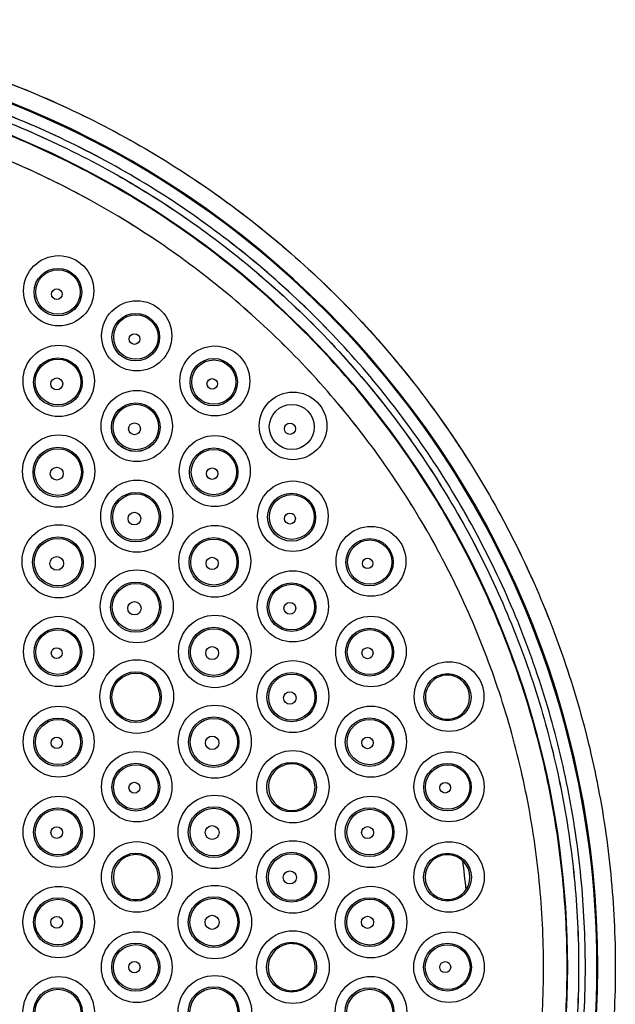
# Model space of a CAD drawing. Units: millimetres. Extents: x -77 to 37, y -25 to 48.
# Drawn here: x 6 to 17, y -1 to 17 of the extents above; entities that cross this region are included whole.
import ezdxf

# ---------------------------------------------------------------- set-up
doc = ezdxf.new("R2010")
doc.units = ezdxf.units.MM
doc.header["$LTSCALE"] = 16.335
doc.layers.get('0').update_dxf_attribs({"linetype": 'CONTINUOUS'})
doc.layers.add('ASSI', color=7, linetype='CONTINUOUS')

msp = doc.modelspace()

# ---------------------------------------------------------------- linework, layer by layer
at = {"color": 253, "linetype": 'CONTINUOUS'}
for centre, radius in [((6.94, 12.021), 0.624), ((6.926, 11.996), 0.423), ((6.928, 11.999), 0.395), ((6.907, 11.961), 0.0955), ((8.328, 11.22), 0.624), ((8.311, 11.196), 0.423), ((8.313, 11.199), 0.395), ((8.288, 11.163), 0.0951), ((6.94, 10.419), 0.634), ((9.716, 10.418), 0.622), ((6.926, 10.396), 0.433), ((6.928, 10.399), 0.406), ((9.696, 10.396), 0.421), ((9.699, 10.399), 0.393), ((6.906, 10.365), 0.106), ((9.67, 10.366), 0.0933), ((8.328, 9.617), 0.633), ((11.107, 9.62), 0.601), ((8.311, 9.597), 0.432), ((8.313, 9.599), 0.404), ((8.288, 9.568), 0.105), ((11.052, 9.569), 0.0997), ((6.94, 8.816), 0.643), ((9.716, 8.816), 0.631), ((6.926, 8.797), 0.442), ((6.928, 8.799), 0.415), ((9.696, 8.797), 0.43), ((9.699, 8.799), 0.402), ((6.906, 8.77), 0.115), ((9.669, 8.771), 0.102), ((8.328, 8.015), 0.641), ((11.104, 8.014), 0.627), ((8.311, 7.997), 0.44), ((8.313, 7.999), 0.413), ((11.081, 7.997), 0.426), ((11.085, 8), 0.398), ((8.287, 7.973), 0.113), ((11.051, 7.973), 0.0981), ((6.94, 7.213), 0.651), ((9.716, 7.213), 0.638), ((12.492, 7.213), 0.621), ((6.926, 7.197), 0.45), ((6.928, 7.199), 0.422), ((9.696, 7.197), 0.437), ((9.699, 7.2), 0.409), ((12.467, 7.197), 0.42), ((12.47, 7.2), 0.393), ((6.906, 7.175), 0.122), ((9.669, 7.176), 0.109), ((12.432, 7.176), 0.0928), ((8.328, 6.412), 0.648), ((11.104, 6.412), 0.633), ((8.311, 6.398), 0.447), ((11.081, 6.398), 0.432), ((8.313, 6.4), 0.419), ((11.084, 6.4), 0.405), ((8.287, 6.378), 0.119), ((11.05, 6.378), 0.105), ((6.94, 5.61), 0.625), ((9.716, 5.61), 0.644), ((12.492, 5.61), 0.627), ((6.926, 5.598), 0.424), ((6.928, 5.6), 0.397), ((9.696, 5.598), 0.443), ((9.699, 5.6), 0.415), ((12.467, 5.598), 0.426), ((12.47, 5.6), 0.399), ((6.906, 5.581), 0.0968), ((9.669, 5.581), 0.115), ((12.431, 5.581), 0.0987), ((8.328, 4.809), 0.654), ((11.104, 4.809), 0.639), ((13.88, 4.809), 0.62), ((8.311, 4.798), 0.452), ((11.081, 4.798), 0.438), ((11.084, 4.8), 0.41), ((13.852, 4.798), 0.419), ((11.05, 4.784), 0.11), ((6.94, 4.007), 0.63), ((9.716, 4.007), 0.649), ((12.492, 4.007), 0.632), ((6.926, 3.999), 0.429), ((6.928, 4), 0.401), ((9.696, 3.998), 0.448), ((9.699, 4), 0.42), ((12.466, 3.999), 0.431), ((12.47, 4), 0.403), ((6.906, 3.986), 0.101), ((9.668, 3.986), 0.12), ((12.431, 3.986), 0.103), ((8.328, 3.206), 0.626), ((11.104, 3.206), 0.643), ((13.88, 3.206), 0.623), ((8.311, 3.199), 0.425), ((8.313, 3.2), 0.397), ((11.081, 3.199), 0.441), ((13.852, 3.199), 0.422), ((13.856, 3.2), 0.395), ((8.287, 3.189), 0.0973), ((13.812, 3.189), 0.0948), ((6.94, 2.404), 0.633), ((9.716, 2.404), 0.652), ((12.492, 2.404), 0.635), ((6.926, 2.399), 0.432), ((6.928, 2.4), 0.404), ((9.696, 2.399), 0.451), ((9.699, 2.4), 0.423), ((12.466, 2.399), 0.434), ((12.47, 2.4), 0.406), ((6.906, 2.392), 0.104), ((9.668, 2.392), 0.123), ((12.431, 2.392), 0.106), ((8.328, 1.603), 0.628), ((11.104, 1.603), 0.645), ((13.88, 1.603), 0.626), ((8.311, 1.599), 0.427), ((11.081, 1.599), 0.444), ((11.084, 1.6), 0.416), ((13.852, 1.599), 0.425), ((11.05, 1.594), 0.116), ((6.94, 0.801), 0.635), ((9.716, 0.801), 0.653), ((12.492, 0.801), 0.636), ((6.926, 0.8), 0.433), ((9.696, 0.8), 0.452), ((12.466, 0.8), 0.435), ((6.928, 0.8), 0.406), ((9.699, 0.8), 0.425), ((12.47, 0.8), 0.408), ((6.906, 0.797), 0.106), ((9.668, 0.797), 0.125), ((12.431, 0.797), 0.108), ((8.328, 0), 0.629), ((11.104, 0), 0.646), ((13.88, 0), 0.627), ((8.311, 0), 0.428), ((8.313, 0), 0.4), ((11.081, 0), 0.444), ((13.852, 0), 0.425), ((13.856, 0), 0.398), ((8.287, 0), 0.1), ((13.812, 0), 0.0977), ((6.94, -0.802), 0.635), ((9.716, -0.802), 0.653), ((12.492, -0.801), 0.636), ((9.696, -0.8), 0.452), ((6.926, -0.8), 0.433), ((6.928, -0.8), 0.406), ((9.699, -0.8), 0.425), ((12.466, -0.8), 0.435), ((12.47, -0.8), 0.408)]:
    msp.add_circle(centre, radius, dxfattribs=at)
at = {"color": 7, "linetype": 'CONTINUOUS'}
for centre, radius in [((11.085, 9.6), 0.4), ((8.312, 4.799), 0.426)]:
    msp.add_circle(centre, radius, dxfattribs=at)
at = {"color": 253, "linetype": 'CONTINUOUS'}
for radius, start, end in [(16.526, 0.0004, 179.9996), (16.51, 359.9998, 180.0002), (15.99, 359.9999, 180.0001), (16.526, 180.0004, 359.9996), (16.51, 179.9997, 0.0003), (15.99, 179.9998, 0.0002)]:
    msp.add_arc((0, 0), radius, start, end, dxfattribs=at)
at = {"color": 7, "linetype": 'CONTINUOUS'}
for centre, radius, start, end in [((13.853, 4.799), 0.392, 89.5628, 270.4372), ((13.853, 4.8), 0.391, 83.9685, 89.5563), ((13.853, 4.799), 0.392, 276.123, 83.9898), ((13.853, 4.798), 0.391, 270.4482, 276.1497), ((11.083, 3.199), 0.414, 106.3439, 270.3554), ((11.083, 3.197), 0.417, 89.7013, 106.2941), ((11.083, 3.2), 0.414, 84.0143, 89.6405), ((11.083, 3.199), 0.415, 276.0585, 84.0376), ((11.083, 3.198), 0.414, 270.3616, 276.0847), ((8.312, 1.6), 0.4, 95.5524, 264.4477), ((8.312, 1.601), 0.399, 84.0404, 95.5796), ((8.312, 1.6), 0.4, 275.9864, 84.0653), ((13.853, 1.6), 0.398, 95.419, 264.5857), ((13.853, 1.601), 0.397, 83.8475, 95.4469), ((13.853, 1.6), 0.398, 276.1506, 83.8717), ((0, 0), 14.25, 5.525, 7.6369), ((8.312, 1.599), 0.399, 264.4208, 276.0123), ((13.853, 1.599), 0.397, 264.5592, 276.1764), ((11.083, 0), 0.418, 89.6477, 270.3523), ((11.082, 0.001), 0.417, 83.9264, 89.6386), ((11.083, 0), 0.418, 276.0482, 83.9517), ((11.082, -0.001), 0.417, 270.3614, 276.0736)]:
    msp.add_arc(centre, radius, start, end, dxfattribs=at)
at = {"color": 253, "linetype": 'CONTINUOUS'}
for points, knots in [([(-16.836, 0), (-16.836, 0.551), (-16.782, 1.653), (-16.539, 3.29), (-16.137, 4.896), (-15.579, 6.455), (-14.871, 7.951), (-14.02, 9.371), (-13.034, 10.7), (-11.922, 11.926), (-10.697, 13.038), (-9.367, 14.023), (-7.948, 14.874), (-5.956, 15.817), (-3.833, 16.461), (-1.653, 16.784), (0, 16.866), (1.653, 16.784), (3.833, 16.461), (5.956, 15.817), (7.948, 14.874), (9.367, 14.023), (10.696, 13.038), (11.922, 11.926), (13.034, 10.7), (14.02, 9.371), (14.871, 7.951), (15.579, 6.455), (16.137, 4.896), (16.539, 3.29), (16.782, 1.653), (16.836, 0.551), (16.836, 0)], [0, 0, 0, 0, 0.031257, 0.062516, 0.093779, 0.125043, 0.156307, 0.187568, 0.218826, 0.250081, 0.281333, 0.312584, 0.343834, 0.375082, 0.437503, 0.468751, 0.499999, 0.531248, 0.562496, 0.624917, 0.656165, 0.687415, 0.718666, 0.749918, 0.781173, 0.812431, 0.843692, 0.874956, 0.90622, 0.937483, 0.968743, 1, 1, 1, 1]), ([(16.304, 0), (16.304, 0.533), (16.252, 1.601), (16.016, 3.186), (15.627, 4.74), (14.908, 6.75), (13.895, 8.645), (12.624, 10.359), (11.547, 11.546), (10.361, 12.622), (9.073, 13.577), (7.699, 14.401), (5.769, 15.313), (3.713, 15.937), (1.601, 16.25), (0, 16.329), (-1.601, 16.25), (-3.713, 15.937), (-5.769, 15.313), (-7.699, 14.401), (-9.073, 13.577), (-10.361, 12.622), (-11.547, 11.546), (-12.624, 10.359), (-13.895, 8.645), (-14.908, 6.75), (-15.627, 4.74), (-16.016, 3.186), (-16.252, 1.601), (-16.304, 0.533), (-16.304, 0)], [0, 0, 0, 0, 0.03126, 0.062519, 0.093776, 0.125033, 0.187473, 0.21873, 0.249987, 0.281243, 0.3125, 0.343757, 0.375016, 0.437464, 0.46873, 0.5, 0.531269, 0.562536, 0.624984, 0.656243, 0.6875, 0.718757, 0.750013, 0.78127, 0.812527, 0.874967, 0.906224, 0.937481, 0.96874, 1, 1, 1, 1]), ([(-16.184, 0), (-16.184, 0.529), (-16.132, 1.589), (-15.898, 3.162), (-15.512, 4.705), (-14.976, 6.203), (-14.296, 7.641), (-13.478, 9.005), (-12.531, 10.282), (-11.463, 11.461), (-10.284, 12.529), (-9.007, 13.476), (-7.642, 14.294), (-6.204, 14.974), (-4.706, 15.51), (-3.163, 15.897), (-1.589, 16.13), (0, 16.208), (1.589, 16.13), (3.163, 15.897), (4.706, 15.51), (6.204, 14.974), (7.642, 14.294), (9.007, 13.476), (10.284, 12.529), (11.463, 11.461), (12.531, 10.282), (13.478, 9.005), (14.296, 7.641), (14.976, 6.203), (15.512, 4.705), (15.898, 3.162), (16.132, 1.589), (16.184, 0.529), (16.184, 0)], [0, 0, 0, 0, 0.031253, 0.062503, 0.093751, 0.124996, 0.15624, 0.187484, 0.218731, 0.249978, 0.281224, 0.31247, 0.343719, 0.374972, 0.406228, 0.437484, 0.468742, 0.499999, 0.531257, 0.562514, 0.593771, 0.625027, 0.656279, 0.687529, 0.718775, 0.750021, 0.781268, 0.812514, 0.843759, 0.875003, 0.906248, 0.937496, 0.968747, 1, 1, 1, 1]), ([(15.979, 0), (15.979, 0.523), (15.927, 1.569), (15.697, 3.122), (15.315, 4.646), (14.786, 6.125), (14.115, 7.545), (13.307, 8.892), (12.372, 10.153), (11.317, 11.317), (10.153, 12.372), (8.892, 13.307), (7.544, 14.115), (5.653, 15.009), (3.638, 15.621), (1.569, 15.927), (0, 16.005), (-1.569, 15.927), (-3.638, 15.621), (-5.653, 15.009), (-7.544, 14.115), (-8.891, 13.308), (-10.153, 12.372), (-11.317, 11.317), (-12.371, 10.153), (-13.307, 8.892), (-14.115, 7.545), (-14.786, 6.125), (-15.315, 4.646), (-15.697, 3.123), (-15.927, 1.569), (-15.979, 0.523), (-15.979, 0)], [0, 0, 0, 0, 0.031257, 0.062513, 0.093768, 0.125023, 0.156277, 0.187531, 0.218786, 0.25004, 0.281294, 0.312549, 0.343804, 0.375059, 0.437492, 0.468745, 0.499999, 0.531252, 0.562505, 0.624938, 0.656192, 0.687446, 0.7187, 0.749955, 0.781209, 0.812463, 0.843718, 0.874972, 0.906228, 0.937485, 0.968743, 1, 1, 1, 1]), ([(15.56, 0), (15.56, 0.509), (15.51, 1.528), (15.286, 3.04), (14.914, 4.524), (14.398, 5.964), (13.744, 7.346), (12.957, 8.658), (12.046, 9.886), (11.019, 11.019), (9.885, 12.046), (8.249, 13.26), (5.992, 14.467), (3.543, 15.212), (1.528, 15.512), (0, 15.59), (-1.527, 15.512), (-3.543, 15.212), (-5.992, 14.468), (-8.249, 13.26), (-9.885, 12.046), (-11.019, 11.019), (-12.046, 9.886), (-12.957, 8.658), (-13.744, 7.347), (-14.398, 5.964), (-14.914, 4.524), (-15.286, 3.041), (-15.51, 1.528), (-15.56, 0.509), (-15.56, 0)], [0, 0, 0, 0, 0.031261, 0.062522, 0.093782, 0.125042, 0.156301, 0.18756, 0.218819, 0.250077, 0.281337, 0.312596, 0.375041, 0.437483, 0.468741, 0.499999, 0.531256, 0.562515, 0.624957, 0.687399, 0.718658, 0.749918, 0.781176, 0.812435, 0.843694, 0.874954, 0.906214, 0.937476, 0.968738, 1, 1, 1, 1]), ([(16.836, 0), (16.836, -0.551), (16.782, -1.653), (16.539, -3.29), (16.137, -4.896), (15.579, -6.455), (14.871, -7.951), (14.02, -9.371), (13.034, -10.7), (11.922, -11.926), (10.697, -13.038), (9.367, -14.023), (7.948, -14.874), (5.956, -15.817), (3.833, -16.461), (1.653, -16.784), (0, -16.866), (-1.653, -16.784), (-3.833, -16.461), (-5.956, -15.817), (-7.948, -14.874), (-9.367, -14.023), (-10.696, -13.038), (-11.922, -11.926), (-13.034, -10.7), (-14.02, -9.371), (-14.871, -7.951), (-15.579, -6.455), (-16.137, -4.896), (-16.539, -3.29), (-16.782, -1.653), (-16.836, -0.551), (-16.836, 0)], [0, 0, 0, 0, 0.031257, 0.062516, 0.093778, 0.125043, 0.156306, 0.187568, 0.218826, 0.250081, 0.281333, 0.312584, 0.343834, 0.375082, 0.437503, 0.468751, 0.5, 0.531248, 0.562496, 0.624917, 0.656165, 0.687415, 0.718666, 0.749918, 0.781173, 0.812431, 0.843692, 0.874956, 0.90622, 0.937484, 0.968743, 1, 1, 1, 1]), ([(-16.304, 0), (-16.304, -0.533), (-16.252, -1.601), (-16.016, -3.186), (-15.627, -4.74), (-14.908, -6.75), (-13.895, -8.645), (-12.624, -10.359), (-11.547, -11.546), (-10.361, -12.622), (-9.073, -13.577), (-7.699, -14.401), (-5.769, -15.313), (-3.713, -15.937), (-1.601, -16.25), (0, -16.329), (1.601, -16.25), (3.713, -15.937), (5.769, -15.313), (7.699, -14.401), (9.073, -13.577), (10.361, -12.622), (11.547, -11.546), (12.624, -10.359), (13.895, -8.645), (14.908, -6.75), (15.627, -4.74), (16.016, -3.186), (16.252, -1.601), (16.304, -0.533), (16.304, 0)], [0, 0, 0, 0, 0.03126, 0.062519, 0.093776, 0.125033, 0.187473, 0.21873, 0.249987, 0.281243, 0.3125, 0.343757, 0.375016, 0.437464, 0.46873, 0.5, 0.531269, 0.562536, 0.624984, 0.656243, 0.6875, 0.718757, 0.750013, 0.78127, 0.812527, 0.874967, 0.906224, 0.937481, 0.96874, 1, 1, 1, 1]), ([(16.184, 0), (16.184, -0.529), (16.132, -1.589), (15.898, -3.162), (15.512, -4.705), (14.976, -6.203), (14.296, -7.641), (13.478, -9.005), (12.531, -10.282), (11.463, -11.461), (10.284, -12.529), (9.007, -13.476), (7.642, -14.294), (6.204, -14.974), (4.706, -15.51), (3.163, -15.897), (1.589, -16.13), (0, -16.208), (-1.589, -16.13), (-3.163, -15.897), (-4.706, -15.51), (-6.204, -14.974), (-7.642, -14.294), (-9.007, -13.476), (-10.284, -12.529), (-11.463, -11.461), (-12.531, -10.282), (-13.478, -9.005), (-14.296, -7.641), (-14.976, -6.203), (-15.512, -4.705), (-15.898, -3.162), (-16.132, -1.589), (-16.184, -0.529), (-16.184, 0)], [0, 0, 0, 0, 0.031253, 0.062503, 0.093751, 0.124996, 0.15624, 0.187484, 0.218731, 0.249978, 0.281224, 0.31247, 0.343719, 0.374972, 0.406227, 0.437484, 0.468742, 0.499999, 0.531257, 0.562514, 0.593771, 0.625027, 0.656279, 0.687529, 0.718775, 0.750021, 0.781268, 0.812514, 0.843759, 0.875003, 0.906248, 0.937496, 0.968747, 1, 1, 1, 1]), ([(-15.979, 0), (-15.979, -0.523), (-15.927, -1.569), (-15.697, -3.122), (-15.315, -4.646), (-14.786, -6.125), (-14.115, -7.545), (-13.307, -8.892), (-12.372, -10.153), (-11.317, -11.317), (-10.153, -12.372), (-8.892, -13.307), (-7.544, -14.115), (-5.653, -15.009), (-3.638, -15.621), (-1.569, -15.927), (0, -16.005), (1.569, -15.927), (3.638, -15.621), (5.653, -15.009), (7.544, -14.115), (8.891, -13.308), (10.153, -12.372), (11.317, -11.317), (12.371, -10.153), (13.307, -8.892), (14.115, -7.545), (14.786, -6.125), (15.315, -4.646), (15.697, -3.123), (15.927, -1.569), (15.979, -0.523), (15.979, 0)], [0, 0, 0, 0, 0.031257, 0.062513, 0.093769, 0.125023, 0.156277, 0.187531, 0.218786, 0.25004, 0.281294, 0.312549, 0.343804, 0.375059, 0.437492, 0.468745, 0.499998, 0.531252, 0.562505, 0.624937, 0.656191, 0.687446, 0.7187, 0.749955, 0.781209, 0.812463, 0.843717, 0.874972, 0.906228, 0.937485, 0.968743, 1, 1, 1, 1]), ([(-15.56, 0), (-15.56, -0.509), (-15.51, -1.528), (-15.286, -3.04), (-14.914, -4.524), (-14.398, -5.964), (-13.744, -7.346), (-12.957, -8.658), (-12.046, -9.886), (-11.019, -11.019), (-9.885, -12.046), (-8.249, -13.26), (-5.992, -14.467), (-3.543, -15.212), (-1.528, -15.512), (0, -15.59), (1.527, -15.512), (3.542, -15.212), (5.992, -14.468), (8.249, -13.26), (9.885, -12.046), (11.019, -11.019), (12.046, -9.886), (12.957, -8.658), (13.744, -7.347), (14.398, -5.964), (14.914, -4.524), (15.286, -3.041), (15.51, -1.528), (15.56, -0.509), (15.56, 0)], [0, 0, 0, 0, 0.031261, 0.062523, 0.093783, 0.125042, 0.156301, 0.18756, 0.218819, 0.250077, 0.281336, 0.312596, 0.37504, 0.437482, 0.468741, 0.499998, 0.531256, 0.562514, 0.624956, 0.687399, 0.718658, 0.749917, 0.781176, 0.812435, 0.843694, 0.874953, 0.906213, 0.937475, 0.968738, 1, 1, 1, 1])]:
    msp.add_open_spline(points, degree=3, knots=knots, dxfattribs=at)
at = {"layer": 'ASSI', "color": 253, "linetype": 'CONTINUOUS'}
for centre, radius in [((6.94, 12.021), 0.624), ((6.926, 11.996), 0.423), ((6.928, 11.999), 0.395), ((6.907, 11.961), 0.0955), ((8.328, 11.22), 0.624), ((8.311, 11.196), 0.423), ((8.313, 11.199), 0.395), ((8.288, 11.163), 0.0951), ((6.94, 10.419), 0.634), ((9.716, 10.418), 0.622), ((6.926, 10.396), 0.433), ((6.928, 10.399), 0.406), ((9.696, 10.396), 0.421), ((9.699, 10.399), 0.393), ((6.906, 10.365), 0.106), ((9.67, 10.366), 0.0933), ((8.328, 9.617), 0.633), ((11.107, 9.62), 0.601), ((8.311, 9.596), 0.432), ((8.313, 9.599), 0.404), ((8.288, 9.568), 0.105), ((11.052, 9.569), 0.0997), ((6.94, 8.816), 0.643), ((9.716, 8.816), 0.631), ((6.926, 8.797), 0.442), ((6.928, 8.799), 0.415), ((9.696, 8.797), 0.43), ((9.699, 8.799), 0.402), ((6.906, 8.77), 0.115), ((9.669, 8.771), 0.102), ((8.328, 8.015), 0.641), ((11.104, 8.014), 0.627), ((8.311, 7.997), 0.44), ((8.313, 7.999), 0.413), ((11.081, 7.997), 0.426), ((11.085, 8), 0.398), ((8.287, 7.973), 0.113), ((11.051, 7.973), 0.0981), ((6.94, 7.213), 0.651), ((9.716, 7.213), 0.638), ((12.492, 7.213), 0.621), ((6.926, 7.197), 0.45), ((6.928, 7.199), 0.422), ((9.696, 7.197), 0.437), ((9.699, 7.2), 0.409), ((12.467, 7.197), 0.42), ((12.47, 7.2), 0.393), ((6.906, 7.175), 0.122), ((9.669, 7.176), 0.109), ((12.432, 7.176), 0.0928), ((8.328, 6.412), 0.648), ((11.104, 6.412), 0.633), ((8.311, 6.398), 0.447), ((11.081, 6.398), 0.432), ((8.313, 6.4), 0.419), ((11.084, 6.4), 0.405), ((8.287, 6.378), 0.119), ((11.05, 6.378), 0.105), ((6.94, 5.61), 0.625), ((9.716, 5.61), 0.644), ((12.492, 5.61), 0.627), ((6.926, 5.598), 0.424), ((6.928, 5.6), 0.397), ((9.696, 5.598), 0.443), ((9.699, 5.6), 0.415), ((12.467, 5.598), 0.426), ((12.47, 5.6), 0.399), ((6.906, 5.581), 0.0968), ((9.669, 5.581), 0.115), ((12.431, 5.581), 0.0987), ((8.328, 4.809), 0.654), ((11.104, 4.809), 0.639), ((13.88, 4.809), 0.62), ((8.311, 4.798), 0.452), ((11.081, 4.798), 0.438), ((11.084, 4.8), 0.41), ((13.852, 4.798), 0.419), ((11.05, 4.784), 0.11), ((6.94, 4.007), 0.63), ((9.716, 4.007), 0.649), ((12.492, 4.007), 0.632), ((6.926, 3.999), 0.429), ((6.928, 4), 0.401), ((9.696, 3.998), 0.448), ((9.699, 4), 0.42), ((12.466, 3.999), 0.431), ((12.47, 4), 0.403), ((6.906, 3.986), 0.101), ((9.668, 3.986), 0.12), ((12.431, 3.986), 0.103), ((8.328, 3.206), 0.626), ((11.104, 3.206), 0.643), ((13.88, 3.206), 0.623), ((8.311, 3.199), 0.425), ((8.313, 3.2), 0.397), ((11.081, 3.199), 0.441), ((13.852, 3.199), 0.422), ((13.856, 3.2), 0.395), ((8.287, 3.189), 0.0973), ((13.812, 3.189), 0.0948), ((6.94, 2.404), 0.633), ((9.716, 2.404), 0.652), ((12.492, 2.404), 0.635), ((6.926, 2.399), 0.432), ((6.928, 2.4), 0.404), ((9.696, 2.399), 0.451), ((9.699, 2.4), 0.423), ((12.466, 2.399), 0.434), ((12.47, 2.4), 0.406), ((6.906, 2.392), 0.104), ((9.668, 2.392), 0.123), ((12.431, 2.392), 0.106), ((8.328, 1.603), 0.628), ((11.104, 1.603), 0.645), ((13.88, 1.603), 0.626), ((8.311, 1.599), 0.427), ((11.081, 1.599), 0.444), ((11.084, 1.6), 0.416), ((13.852, 1.599), 0.425), ((11.05, 1.594), 0.116), ((6.94, 0.801), 0.635), ((9.716, 0.801), 0.653), ((12.492, 0.801), 0.636), ((6.926, 0.8), 0.433), ((9.696, 0.8), 0.452), ((12.466, 0.8), 0.435), ((6.928, 0.8), 0.406), ((9.699, 0.8), 0.425), ((12.47, 0.8), 0.408), ((6.906, 0.797), 0.106), ((9.668, 0.797), 0.125), ((12.431, 0.797), 0.108), ((8.328, 0), 0.629), ((11.104, 0), 0.646), ((13.88, 0), 0.627), ((8.311, 0), 0.428), ((8.313, 0), 0.4), ((11.081, 0), 0.444), ((13.852, 0), 0.425), ((13.856, 0), 0.398), ((8.287, 0), 0.1), ((13.812, 0), 0.0977), ((6.94, -0.802), 0.635), ((9.716, -0.802), 0.653), ((12.492, -0.801), 0.636), ((9.696, -0.8), 0.452), ((6.926, -0.8), 0.433), ((6.928, -0.8), 0.406), ((9.699, -0.8), 0.425), ((12.466, -0.8), 0.435), ((12.47, -0.8), 0.408)]:
    msp.add_circle(centre, radius, dxfattribs=at)
at = {"layer": 'ASSI', "color": 7, "linetype": 'CONTINUOUS'}
for centre, radius in [((11.085, 9.6), 0.4), ((8.312, 4.799), 0.426)]:
    msp.add_circle(centre, radius, dxfattribs=at)
at = {"layer": 'ASSI', "color": 253, "linetype": 'CONTINUOUS'}
for radius, start, end in [(16.526, 0.0004, 179.9996), (16.51, 359.9997, 180.0003), (15.99, 359.9999, 180.0001), (16.526, 180.0004, 359.9996), (16.51, 179.9997, 0.0003), (15.99, 179.9998, 0.0002)]:
    msp.add_arc((0, 0), radius, start, end, dxfattribs=at)
at = {"layer": 'ASSI', "color": 7, "linetype": 'CONTINUOUS'}
for centre, radius, start, end in [((13.853, 4.799), 0.392, 89.5628, 270.4372), ((13.853, 4.8), 0.39, 83.9591, 89.555), ((13.853, 4.799), 0.392, 276.1229, 83.9902), ((13.853, 4.797), 0.39, 270.4495, 276.16), ((11.083, 3.199), 0.414, 106.3439, 270.3554), ((11.083, 3.197), 0.417, 89.7012, 106.2942), ((11.083, 3.201), 0.413, 84.0047, 89.6392), ((11.083, 3.199), 0.415, 276.0582, 84.0381), ((11.083, 3.198), 0.413, 270.363, 276.095), ((8.312, 1.6), 0.4, 95.552, 264.4481), ((8.312, 1.601), 0.399, 84.0304, 95.5905), ((8.312, 1.6), 0.4, 275.9851, 84.0666), ((13.853, 1.6), 0.398, 95.4189, 264.5859), ((13.853, 1.601), 0.396, 83.8375, 95.458), ((13.853, 1.6), 0.398, 276.1505, 83.872), ((8.312, 1.598), 0.399, 264.4101, 276.0227), ((13.853, 1.598), 0.396, 264.5483, 276.1866), ((11.083, 0), 0.418, 89.6477, 270.3523), ((11.082, 0.002), 0.416, 83.9162, 89.6372), ((11.083, 0), 0.418, 276.0479, 83.9521), ((11.082, -0.002), 0.416, 270.3628, 276.0837)]:
    msp.add_arc(centre, radius, start, end, dxfattribs=at)
at = {"layer": 'ASSI', "color": 253, "linetype": 'CONTINUOUS'}
for points, knots in [([(-16.836, 0), (-16.836, 0.551), (-16.782, 1.653), (-16.539, 3.29), (-16.137, 4.895), (-15.58, 6.453), (-14.872, 7.949), (-14.022, 9.369), (-13.035, 10.698), (-11.925, 11.925), (-10.698, 13.036), (-9.369, 14.022), (-7.95, 14.873), (-6.454, 15.581), (-4.896, 16.139), (-3.29, 16.541), (-1.653, 16.784), (0, 16.866), (1.653, 16.784), (3.29, 16.541), (4.896, 16.139), (6.454, 15.581), (7.95, 14.873), (9.369, 14.022), (10.698, 13.036), (11.925, 11.925), (13.035, 10.698), (14.022, 9.369), (14.872, 7.949), (15.579, 6.453), (16.137, 4.895), (16.539, 3.29), (16.782, 1.653), (16.836, 0.551), (16.836, 0)], [0, 0, 0, 0, 0.031248, 0.062496, 0.093745, 0.124994, 0.156242, 0.187492, 0.218743, 0.249993, 0.281244, 0.312495, 0.343745, 0.374996, 0.406247, 0.437498, 0.468749, 0.5, 0.531251, 0.562502, 0.593752, 0.625003, 0.656254, 0.687505, 0.718755, 0.750006, 0.781257, 0.812507, 0.843757, 0.875006, 0.906255, 0.937504, 0.968752, 1, 1, 1, 1]), ([(16.304, 0), (16.304, 0.533), (16.252, 1.601), (16.016, 3.186), (15.627, 4.74), (15.087, 6.249), (14.402, 7.698), (13.578, 9.072), (12.623, 10.359), (11.547, 11.547), (10.359, 12.623), (9.073, 13.577), (7.698, 14.401), (6.249, 15.086), (4.74, 15.626), (3.186, 16.015), (1.601, 16.25), (0, 16.329), (-1.601, 16.25), (-3.186, 16.015), (-4.74, 15.626), (-6.249, 15.086), (-7.698, 14.401), (-9.073, 13.577), (-10.359, 12.623), (-11.547, 11.547), (-12.623, 10.359), (-13.578, 9.072), (-14.402, 7.698), (-15.087, 6.249), (-15.627, 4.74), (-16.016, 3.186), (-16.252, 1.601), (-16.304, 0.533), (-16.304, 0)], [0, 0, 0, 0, 0.03125, 0.0625, 0.09375, 0.125, 0.15625, 0.1875, 0.21875, 0.25, 0.28125, 0.3125, 0.34375, 0.375, 0.40625, 0.4375, 0.46875, 0.5, 0.53125, 0.5625, 0.59375, 0.625, 0.65625, 0.6875, 0.71875, 0.75, 0.78125, 0.8125, 0.84375, 0.875, 0.90625, 0.9375, 0.96875, 1, 1, 1, 1]), ([(-16.184, 0), (-16.184, 0.529), (-16.131, 1.589), (-15.898, 3.162), (-15.512, 4.706), (-14.976, 6.203), (-14.295, 7.641), (-13.206, 9.459), (-11.854, 11.107), (-10.283, 12.529), (-9.006, 13.477), (-7.641, 14.295), (-6.203, 14.974), (-4.706, 15.51), (-2.65, 16.025), (0, 16.287), (2.65, 16.025), (4.706, 15.51), (6.203, 14.974), (7.641, 14.295), (9.006, 13.477), (10.283, 12.529), (11.854, 11.107), (13.206, 9.459), (14.295, 7.641), (14.976, 6.203), (15.512, 4.706), (15.898, 3.162), (16.131, 1.589), (16.184, 0.529), (16.184, 0)], [0, 0, 0, 0, 0.03126, 0.062523, 0.093783, 0.125045, 0.156306, 0.187565, 0.250001, 0.281255, 0.312512, 0.34377, 0.375031, 0.406291, 0.437553, 0.5, 0.562447, 0.593708, 0.624969, 0.656229, 0.687487, 0.718745, 0.749998, 0.812435, 0.843694, 0.874955, 0.906217, 0.937477, 0.96874, 1, 1, 1, 1]), ([(15.979, 0), (15.979, 0.523), (15.927, 1.569), (15.697, 3.123), (15.315, 4.646), (14.786, 6.125), (14.114, 7.545), (13.307, 8.892), (12.371, 10.153), (11.317, 11.318), (10.153, 12.372), (8.891, 13.308), (7.544, 14.115), (6.124, 14.786), (4.646, 15.316), (3.122, 15.697), (1.569, 15.927), (0, 16.004), (-1.569, 15.927), (-3.122, 15.697), (-4.646, 15.316), (-6.124, 14.786), (-7.544, 14.115), (-8.891, 13.308), (-10.153, 12.372), (-11.317, 11.318), (-12.371, 10.153), (-13.307, 8.892), (-14.114, 7.545), (-14.786, 6.125), (-15.315, 4.646), (-15.697, 3.123), (-15.927, 1.569), (-15.979, 0.523), (-15.979, 0)], [0, 0, 0, 0, 0.031254, 0.062509, 0.093762, 0.125013, 0.156263, 0.187512, 0.218761, 0.250011, 0.28126, 0.312509, 0.343758, 0.375007, 0.406256, 0.437505, 0.468753, 0.500001, 0.531249, 0.562497, 0.593745, 0.624994, 0.656244, 0.687493, 0.718742, 0.749991, 0.78124, 0.812489, 0.843738, 0.874988, 0.906239, 0.937492, 0.968746, 1, 1, 1, 1]), ([(15.56, 0), (15.56, 0.509), (15.51, 1.528), (15.286, 3.041), (14.914, 4.524), (14.398, 5.964), (13.744, 7.347), (12.957, 8.658), (12.045, 9.886), (11.019, 11.02), (9.885, 12.046), (8.657, 12.957), (7.345, 13.744), (5.963, 14.398), (4.523, 14.914), (2.547, 15.41), (0, 15.666), (-2.547, 15.41), (-4.523, 14.914), (-5.963, 14.398), (-7.345, 13.744), (-8.657, 12.957), (-9.885, 12.046), (-11.019, 11.019), (-12.045, 9.886), (-12.957, 8.658), (-13.744, 7.347), (-14.398, 5.964), (-14.914, 4.524), (-15.286, 3.041), (-15.51, 1.528), (-15.56, 0.509), (-15.56, 0)], [0, 0, 0, 0, 0.031259, 0.062518, 0.093776, 0.125032, 0.156287, 0.187541, 0.218795, 0.250048, 0.281302, 0.312556, 0.34381, 0.375064, 0.406318, 0.437571, 0.500001, 0.56243, 0.593684, 0.624937, 0.656192, 0.687445, 0.718699, 0.749953, 0.781207, 0.812461, 0.843714, 0.874969, 0.906225, 0.937482, 0.968741, 1, 1, 1, 1]), ([(16.836, 0), (16.836, -0.551), (16.782, -1.653), (16.539, -3.29), (16.137, -4.895), (15.579, -6.453), (14.872, -7.949), (14.022, -9.369), (13.035, -10.698), (11.925, -11.925), (10.698, -13.036), (9.369, -14.022), (7.95, -14.873), (6.454, -15.581), (4.896, -16.139), (3.29, -16.541), (1.653, -16.784), (0, -16.866), (-1.653, -16.784), (-3.29, -16.541), (-4.896, -16.139), (-6.454, -15.581), (-7.95, -14.874), (-9.369, -14.022), (-10.698, -13.036), (-11.925, -11.925), (-13.035, -10.698), (-14.022, -9.369), (-14.872, -7.949), (-15.579, -6.453), (-16.137, -4.895), (-16.539, -3.29), (-16.782, -1.653), (-16.836, -0.551), (-16.836, 0)], [0, 0, 0, 0, 0.031248, 0.062496, 0.093745, 0.124994, 0.156242, 0.187492, 0.218743, 0.249993, 0.281244, 0.312495, 0.343745, 0.374996, 0.406247, 0.437498, 0.468749, 0.5, 0.531251, 0.562502, 0.593752, 0.625003, 0.656254, 0.687504, 0.718755, 0.750006, 0.781257, 0.812507, 0.843757, 0.875006, 0.906255, 0.937503, 0.968752, 1, 1, 1, 1]), ([(-16.304, 0), (-16.304, -0.533), (-16.252, -1.601), (-16.016, -3.186), (-15.627, -4.74), (-15.087, -6.249), (-14.402, -7.698), (-13.578, -9.072), (-12.623, -10.359), (-11.547, -11.547), (-10.359, -12.623), (-9.073, -13.577), (-7.698, -14.401), (-6.249, -15.086), (-4.74, -15.626), (-3.186, -16.015), (-1.601, -16.25), (0, -16.329), (1.601, -16.25), (3.186, -16.015), (4.74, -15.626), (6.249, -15.086), (7.698, -14.401), (9.073, -13.577), (10.359, -12.623), (11.547, -11.547), (12.623, -10.359), (13.578, -9.072), (14.402, -7.698), (15.087, -6.249), (15.627, -4.74), (16.016, -3.186), (16.252, -1.601), (16.304, -0.533), (16.304, 0)], [0, 0, 0, 0, 0.03125, 0.0625, 0.09375, 0.125, 0.156251, 0.187501, 0.218751, 0.250001, 0.28125, 0.3125, 0.34375, 0.375, 0.40625, 0.4375, 0.46875, 0.5, 0.53125, 0.5625, 0.59375, 0.625, 0.65625, 0.6875, 0.71875, 0.749999, 0.781249, 0.812499, 0.843749, 0.875, 0.90625, 0.9375, 0.96875, 1, 1, 1, 1]), ([(16.184, 0), (16.184, -0.529), (16.131, -1.589), (15.898, -3.162), (15.512, -4.706), (14.976, -6.203), (14.295, -7.641), (13.206, -9.459), (11.854, -11.107), (10.283, -12.529), (9.006, -13.477), (7.641, -14.295), (6.203, -14.974), (4.706, -15.51), (2.65, -16.025), (0, -16.287), (-2.65, -16.025), (-4.706, -15.51), (-6.203, -14.974), (-7.641, -14.295), (-9.006, -13.477), (-10.283, -12.529), (-11.854, -11.107), (-13.206, -9.459), (-14.295, -7.641), (-14.976, -6.203), (-15.512, -4.706), (-15.898, -3.162), (-16.131, -1.589), (-16.184, -0.529), (-16.184, 0)], [0, 0, 0, 0, 0.03126, 0.062523, 0.093783, 0.125045, 0.156306, 0.187565, 0.250001, 0.281255, 0.312512, 0.34377, 0.375031, 0.406291, 0.437553, 0.5, 0.562447, 0.593708, 0.624969, 0.656229, 0.687488, 0.718745, 0.749998, 0.812435, 0.843694, 0.874955, 0.906217, 0.937477, 0.96874, 1, 1, 1, 1]), ([(-15.979, 0), (-15.979, -0.523), (-15.927, -1.569), (-15.697, -3.123), (-15.315, -4.646), (-14.786, -6.125), (-14.114, -7.545), (-13.307, -8.892), (-12.371, -10.153), (-11.317, -11.318), (-10.153, -12.372), (-8.891, -13.308), (-7.544, -14.115), (-6.124, -14.786), (-4.646, -15.316), (-3.122, -15.697), (-1.569, -15.927), (0, -16.004), (1.569, -15.927), (3.122, -15.697), (4.646, -15.316), (6.124, -14.786), (7.544, -14.115), (8.891, -13.308), (10.153, -12.372), (11.317, -11.318), (12.371, -10.153), (13.307, -8.892), (14.114, -7.545), (14.786, -6.125), (15.315, -4.646), (15.697, -3.123), (15.927, -1.569), (15.979, -0.523), (15.979, 0)], [0, 0, 0, 0, 0.031254, 0.062509, 0.093762, 0.125013, 0.156263, 0.187512, 0.218761, 0.250011, 0.28126, 0.312509, 0.343758, 0.375007, 0.406256, 0.437505, 0.468753, 0.500001, 0.531249, 0.562497, 0.593745, 0.624994, 0.656244, 0.687493, 0.718742, 0.749991, 0.78124, 0.812489, 0.843738, 0.874988, 0.906239, 0.937492, 0.968746, 1, 1, 1, 1]), ([(-15.56, 0), (-15.56, -0.509), (-15.51, -1.528), (-15.286, -3.041), (-14.914, -4.524), (-14.398, -5.964), (-13.744, -7.347), (-12.957, -8.658), (-12.045, -9.886), (-11.019, -11.02), (-9.885, -12.046), (-8.657, -12.957), (-7.345, -13.744), (-5.963, -14.398), (-4.523, -14.914), (-2.547, -15.41), (0, -15.666), (2.547, -15.41), (4.523, -14.914), (5.963, -14.398), (7.345, -13.744), (8.657, -12.957), (9.885, -12.046), (11.019, -11.019), (12.045, -9.886), (12.957, -8.658), (13.744, -7.347), (14.398, -5.964), (14.914, -4.524), (15.286, -3.041), (15.51, -1.528), (15.56, -0.509), (15.56, 0)], [0, 0, 0, 0, 0.031259, 0.062518, 0.093776, 0.125032, 0.156287, 0.187541, 0.218795, 0.250048, 0.281302, 0.312556, 0.34381, 0.375064, 0.406318, 0.437571, 0.500001, 0.56243, 0.593684, 0.624937, 0.656192, 0.687445, 0.718699, 0.749953, 0.781207, 0.812461, 0.843714, 0.874969, 0.906225, 0.937482, 0.968741, 1, 1, 1, 1])]:
    msp.add_open_spline(points, degree=3, knots=knots, dxfattribs=at)

doc.saveas('drawing.dxf')
